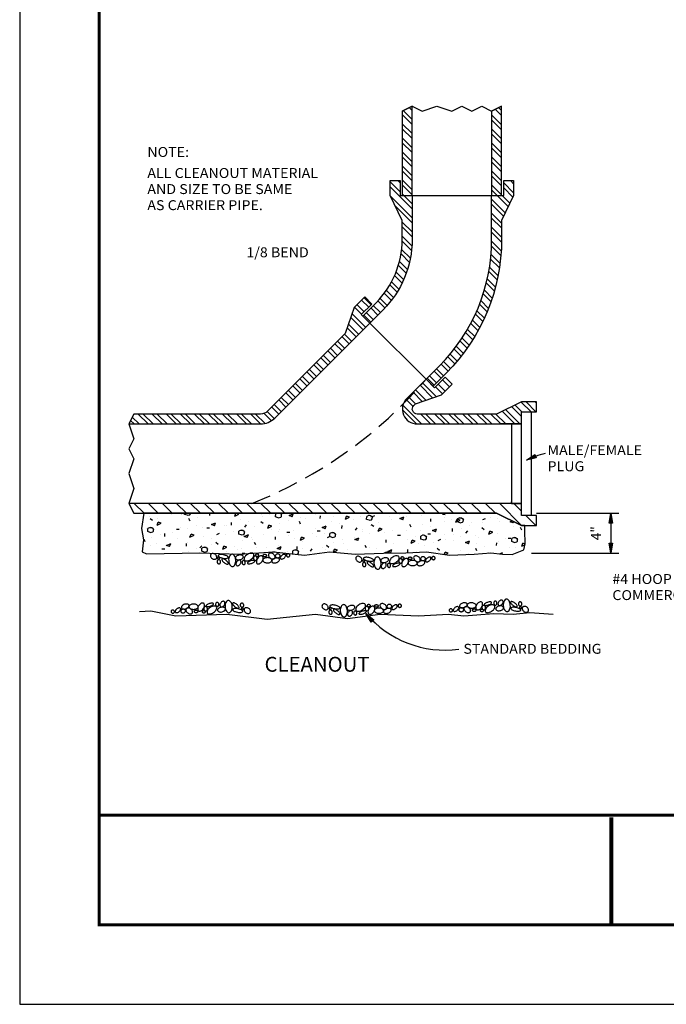
# Model space of a CAD drawing. Units: feet. Extents: x -4 to 98, y -8 to 124.
# Drawn here: x -4 to 45, y -8 to 66 of the extents above; entities that cross this region are included whole.
import ezdxf
from ezdxf.enums import TextEntityAlignment as Align

# ---------------------------------------------------------------- set-up
doc = ezdxf.new("R2010")
doc.units = ezdxf.units.FT
doc.header["$LTSCALE"] = 12
doc.header["$MEASUREMENT"] = 0
doc.linetypes.add('HIDDEN2', pattern=[0.1875, 0.125, -0.0625])
doc.layers.get('0').update_dxf_attribs({"linetype": 'CONTINUOUS'})
doc.layers.get('DEFPOINTS').update_dxf_attribs({"linetype": 'CONTINUOUS'})
for name, color, linetype in [('BORDER', 7, 'CONTINUOUS'), ('CU', 7, 'CONTINUOUS'), ('DIM', 7, 'CONTINUOUS'), ('FIL', 7, 'CONTINUOUS'), ('HATCH', 7, 'CONTINUOUS'), ('NOT', 7, 'CONTINUOUS'), ('PIPE', 7, 'CONTINUOUS'), ('TTL', 7, 'CONTINUOUS')]:
    doc.layers.add(name, color=color, linetype=linetype)
doc.styles.add('43', font='ROMANS', dxfattribs={"width": 1.05})

# ---------------------------------------------------------------- blocks, each defined once
blk = doc.blocks.new('I66')
at = {"color": 2}
blk.add_lwpolyline([(0.126, 0.022), (0.126, -0.022), (0, 0), (0.126, 0.022), (0.12, 0), (0.122, -0.016), (0.028, 0.001), (0.122, 0.018), (0.116, 0), (0.116, -0.01), (0.051, 0.001), (0.114, 0.012), (0.113, -0.007), (0.074, 0), (0.11, 0.006), (0.107, -0.003), (0.094, 0)], dxfattribs=at)
blk = doc.blocks.new('S87')
at = {"color": 1}
for points in [[(0.259, -0.01, 0.13943), (0.254, -0.021, 0.107104), (0.256, -0.036, 0.08002), (0.264, -0.05, 0.067719), (0.278, -0.063, 0.067719), (0.294, -0.072, 0.08002), (0.31, -0.075, 0.107104), (0.325, -0.073, 0.13943), (0.334, -0.066, 0.13943), (0.338, -0.055, 0.107104), (0.336, -0.04, 0.08002), (0.329, -0.026, 0.067719), (0.315, -0.012, 0.067719), (0.298, -0.003, 0.08002), (0.283, 0, 0.107104), (0.268, -0.003, 0.13943)], [(-0.4, -0.068, 0.127138), (-0.396, -0.057, 0.106112), (-0.397, -0.042, 0.085637), (-0.404, -0.028, 0.075236), (-0.416, -0.016, 0.075236), (-0.431, -0.008, 0.085637), (-0.447, -0.006, 0.106112), (-0.461, -0.009, 0.127138), (-0.47, -0.017, 0.127138), (-0.475, -0.028, 0.106112), (-0.474, -0.043, 0.085637), (-0.467, -0.057, 0.075236), (-0.454, -0.069, 0.075236), (-0.439, -0.077, 0.085637), (-0.424, -0.079, 0.106112), (-0.41, -0.076, 0.127138)], [(-0.365, -0.136, 0.11361), (-0.357, -0.133, 0.103522), (-0.351, -0.126, 0.091856), (-0.347, -0.118, 0.085024), (-0.347, -0.108, 0.085024), (-0.35, -0.098, 0.091856), (-0.356, -0.09, 0.103522), (-0.364, -0.086, 0.11361), (-0.372, -0.085, 0.11361), (-0.38, -0.088, 0.103522), (-0.386, -0.095, 0.091856), (-0.39, -0.103, 0.085024), (-0.39, -0.114, 0.085024), (-0.387, -0.123, 0.091856), (-0.381, -0.131, 0.103522), (-0.373, -0.135, 0.11361)], [(-0.374, -0.078, 0.099557), (-0.369, -0.077, 0.098926), (-0.364, -0.074, 0.098047), (-0.361, -0.07, 0.097435), (-0.36, -0.065, 0.097435), (-0.36, -0.06, 0.098047), (-0.363, -0.056, 0.098926), (-0.367, -0.052, 0.099557), (-0.372, -0.051, 0.099557), (-0.377, -0.052, 0.098926), (-0.382, -0.054, 0.098047), (-0.385, -0.058, 0.097435), (-0.386, -0.064, 0.097435), (-0.385, -0.069, 0.098047), (-0.383, -0.073, 0.098926), (-0.379, -0.076, 0.099557)], [(-0.251, -0.056, 0.224309), (-0.253, -0.049, 0.090219), (-0.266, -0.037, 0.047064), (-0.284, -0.029, 0.035053), (-0.31, -0.022, 0.035053), (-0.336, -0.019, 0.047064), (-0.356, -0.02, 0.090219), (-0.373, -0.026, 0.224309), (-0.377, -0.032, 0.224309), (-0.375, -0.039, 0.090219), (-0.362, -0.05, 0.047064), (-0.344, -0.058, 0.035053), (-0.318, -0.065, 0.035053), (-0.292, -0.068, 0.047064), (-0.272, -0.068, 0.090219), (-0.255, -0.062, 0.224309)], [(-0.251, -0.136, 0.213104), (-0.249, -0.13, 0.094112), (-0.254, -0.117, 0.050785), (-0.264, -0.105, 0.038178), (-0.279, -0.091, 0.038178), (-0.296, -0.08, 0.050785), (-0.31, -0.074, 0.094112), (-0.324, -0.072, 0.213104), (-0.33, -0.075, 0.213104), (-0.331, -0.082, 0.094112), (-0.326, -0.095, 0.050785), (-0.317, -0.107, 0.038178), (-0.302, -0.12, 0.038178), (-0.284, -0.132, 0.050785), (-0.27, -0.138, 0.094112), (-0.256, -0.139, 0.213104)], [(-0.196, -0.17, 0.157093), (-0.181, -0.164, 0.106596), (-0.166, -0.145, 0.072237), (-0.158, -0.121, 0.058639), (-0.156, -0.09, 0.058639), (-0.161, -0.059, 0.072237), (-0.172, -0.036, 0.106596), (-0.189, -0.019, 0.157093), (-0.205, -0.015, 0.157093), (-0.22, -0.021, 0.106596), (-0.235, -0.039, 0.072237), (-0.244, -0.063, 0.058639), (-0.245, -0.095, 0.058639), (-0.24, -0.126, 0.072237), (-0.229, -0.149, 0.106596), (-0.212, -0.166, 0.157093)], [(-0.159, -0.066, 0.156051), (-0.154, -0.075, 0.106683), (-0.141, -0.083, 0.072684), (-0.124, -0.085, 0.059128), (-0.104, -0.083, 0.059128), (-0.085, -0.077, 0.072684), (-0.071, -0.067, 0.106683), (-0.062, -0.054, 0.156051), (-0.061, -0.044, 0.156051), (-0.067, -0.034, 0.106683), (-0.08, -0.027, 0.072684), (-0.096, -0.024, 0.059128), (-0.117, -0.026, 0.059128), (-0.136, -0.033, 0.072684), (-0.15, -0.042, 0.106683), (-0.158, -0.055, 0.156051)], [(-0.145, -0.155, 0.138529), (-0.136, -0.159, 0.107071), (-0.123, -0.158, 0.080427), (-0.112, -0.151, 0.068232), (-0.1, -0.14, 0.068232), (-0.093, -0.126, 0.080427), (-0.09, -0.113, 0.107071), (-0.092, -0.1, 0.138529), (-0.098, -0.092, 0.138529), (-0.107, -0.089, 0.107071), (-0.12, -0.09, 0.080427), (-0.132, -0.097, 0.068232), (-0.143, -0.108, 0.068232), (-0.151, -0.122, 0.080427), (-0.154, -0.135, 0.107071), (-0.151, -0.148, 0.138529)], [(-0.056, -0.146, 0.120924), (-0.048, -0.144, 0.10513), (-0.042, -0.138, 0.088502), (-0.038, -0.13, 0.079509), (-0.036, -0.12, 0.079509), (-0.038, -0.11, 0.088502), (-0.043, -0.102, 0.10513), (-0.05, -0.096, 0.120924), (-0.058, -0.095, 0.120924), (-0.065, -0.097, 0.10513), (-0.072, -0.103, 0.088502), (-0.076, -0.111, 0.079509), (-0.077, -0.121, 0.079509), (-0.075, -0.131, 0.088502), (-0.07, -0.139, 0.10513), (-0.063, -0.144, 0.120924)], [(-0.047, -0.087, 0.161553), (-0.036, -0.096, 0.106153), (-0.015, -0.099, 0.070344), (0.007, -0.094, 0.056605), (0.032, -0.082, 0.056605), (0.053, -0.064, 0.070344), (0.067, -0.046, 0.106153), (0.072, -0.026, 0.161553), (0.069, -0.012, 0.161553), (0.058, -0.003, 0.106153), (0.037, 0, 0.070344), (0.015, -0.005, 0.056605), (-0.01, -0.018, 0.056605), (-0.032, -0.035, 0.070344), (-0.045, -0.054, 0.106153), (-0.051, -0.074, 0.161553)], [(-0.01, -0.129, 0.221144), (-0.006, -0.133, 0.091353), (0.007, -0.136, 0.048098), (0.022, -0.135, 0.035912), (0.041, -0.13, 0.035912), (0.06, -0.123, 0.048098), (0.073, -0.115, 0.091353), (0.082, -0.105, 0.221144), (0.083, -0.1, 0.221144), (0.079, -0.095, 0.091353), (0.066, -0.092, 0.048098), (0.051, -0.093, 0.035912), (0.031, -0.098, 0.035912), (0.013, -0.105, 0.048098), (0, -0.113, 0.091353), (-0.009, -0.123, 0.221144)], [(0.093, -0.092, 0.119283), (0.101, -0.089, 0.104813), (0.108, -0.082, 0.089258), (0.112, -0.072, 0.080698), (0.112, -0.061, 0.080698), (0.108, -0.05, 0.089258), (0.102, -0.042, 0.104813), (0.093, -0.037, 0.119283), (0.085, -0.036, 0.119283), (0.077, -0.04, 0.104813), (0.07, -0.047, 0.089258), (0.067, -0.057, 0.080698), (0.067, -0.068, 0.080698), (0.07, -0.079, 0.089258), (0.076, -0.087, 0.104813), (0.085, -0.092, 0.119283)], [(0.134, -0.029, 0.14593), (0.133, -0.024, 0.107163), (0.128, -0.019, 0.077108), (0.122, -0.016, 0.064169), (0.114, -0.015, 0.064169), (0.105, -0.015, 0.077108), (0.098, -0.018, 0.107163), (0.093, -0.022, 0.14593), (0.092, -0.027, 0.14593), (0.093, -0.032, 0.107163), (0.097, -0.037, 0.077108), (0.104, -0.04, 0.064169), (0.112, -0.041, 0.064169), (0.12, -0.041, 0.077108), (0.127, -0.038, 0.107163), (0.132, -0.034, 0.14593)], [(0.115, -0.134, 0.148843), (0.127, -0.137, 0.107094), (0.144, -0.134, 0.075819), (0.16, -0.123, 0.06266), (0.175, -0.106, 0.06266), (0.186, -0.085, 0.075819), (0.189, -0.067, 0.107094), (0.186, -0.049, 0.148843), (0.178, -0.039, 0.148843), (0.165, -0.035, 0.107094), (0.148, -0.039, 0.075819), (0.132, -0.049, 0.06266), (0.117, -0.067, 0.06266), (0.107, -0.087, 0.075819), (0.103, -0.106, 0.107094), (0.106, -0.124, 0.148843)], [(0.183, -0.032, 0.183756), (0.185, -0.036, 0.10236), (0.191, -0.04, 0.061399), (0.199, -0.043, 0.047679), (0.209, -0.044, 0.047679), (0.22, -0.043, 0.061399), (0.228, -0.04, 0.10236), (0.234, -0.036, 0.183756), (0.236, -0.032, 0.183756), (0.234, -0.027, 0.10236), (0.228, -0.023, 0.061399), (0.22, -0.02, 0.047679), (0.209, -0.019, 0.047679), (0.199, -0.02, 0.061399), (0.191, -0.023, 0.10236), (0.185, -0.027, 0.183756)], [(0.183, -0.09, 0.159186), (0.187, -0.101, 0.106403), (0.2, -0.113, 0.071345), (0.217, -0.121, 0.057673), (0.24, -0.124, 0.057673), (0.264, -0.122, 0.071345), (0.281, -0.115, 0.106403), (0.295, -0.104, 0.159186), (0.299, -0.092, 0.159186), (0.295, -0.081, 0.106403), (0.282, -0.069, 0.071345), (0.265, -0.061, 0.057673), (0.242, -0.058, 0.057673), (0.218, -0.06, 0.071345), (0.2, -0.067, 0.106403), (0.187, -0.079, 0.159186)], [(0.299, -0.109, 0.156261), (0.305, -0.118, 0.106666), (0.319, -0.124, 0.072594), (0.336, -0.125, 0.059029), (0.356, -0.121, 0.059029), (0.374, -0.112, 0.072594), (0.386, -0.102, 0.106666), (0.394, -0.088, 0.156261), (0.394, -0.078, 0.156261), (0.388, -0.069, 0.106666), (0.373, -0.063, 0.072594), (0.357, -0.062, 0.059029), (0.337, -0.066, 0.059029), (0.319, -0.075, 0.072594), (0.306, -0.085, 0.106666), (0.299, -0.099, 0.156261)], [(0.341, -0.039, 0.121552), (0.344, -0.048, 0.105245), (0.351, -0.055, 0.088213), (0.362, -0.06, 0.079061), (0.374, -0.061, 0.079061), (0.386, -0.058, 0.088213), (0.395, -0.052, 0.105245), (0.401, -0.043, 0.121552), (0.403, -0.034, 0.121552), (0.4, -0.025, 0.105245), (0.392, -0.018, 0.088213), (0.382, -0.013, 0.079061), (0.37, -0.012, 0.079061), (0.358, -0.015, 0.088213), (0.349, -0.021, 0.105245), (0.343, -0.03, 0.121552)], [(0.406, -0.07, 0.161799), (0.413, -0.075, 0.106125), (0.425, -0.076, 0.070241), (0.437, -0.072, 0.056495), (0.451, -0.064, 0.056495), (0.463, -0.052, 0.070241), (0.47, -0.041, 0.106125), (0.472, -0.029, 0.161799), (0.469, -0.022, 0.161799), (0.463, -0.017, 0.106125), (0.451, -0.017, 0.070241), (0.438, -0.02, 0.056495), (0.424, -0.029, 0.056495), (0.413, -0.04, 0.070241), (0.406, -0.051, 0.106125), (0.403, -0.063, 0.161799)], [(0.482, -0.027, 0.105072), (0.482, -0.034, 0.100978), (0.486, -0.041, 0.095681), (0.492, -0.046, 0.092245), (0.5, -0.049, 0.092245), (0.509, -0.048, 0.095681), (0.516, -0.045, 0.100978), (0.521, -0.039, 0.105072), (0.524, -0.032, 0.105072), (0.523, -0.024, 0.100978), (0.519, -0.017, 0.095681), (0.513, -0.012, 0.092245), (0.505, -0.01, 0.092245), (0.497, -0.01, 0.095681), (0.489, -0.014, 0.100978), (0.484, -0.019, 0.105072)]]:
    blk.add_lwpolyline(points, format="xyb", close=True, dxfattribs=at)
blk = doc.blocks.new('*X9')
at = {"color": 0}
for p, q in [((4.9688, 8.3466), (4.929, 8.3864)), ((4.9688, 8.3779), (4.9498, 8.3968)), ((4.9688, 8.2895), (4.9062, 8.352)), ((4.9688, 8.2583), (4.9062, 8.3208)), ((4.9688, 8.2011), (4.9062, 8.2636)), ((4.9688, 8.1699), (4.9062, 8.2324)), ((4.9688, 8.1127), (4.9062, 8.1752)), ((4.9688, 8.0815), (4.9062, 8.144)), ((4.9688, 8.0243), (4.9062, 8.0868)), ((4.9688, 7.9931), (4.9062, 8.0556)), ((4.9688, 7.9359), (4.9062, 7.9984)), ((4.9688, 7.9047), (4.9062, 7.9672)), ((4.9688, 7.8476), (4.9062, 7.9101)), ((4.9413, 7.8438), (4.9062, 7.8788))]:
    blk.add_line(p, q, dxfattribs=at)
blk = doc.blocks.new('*X8')
at = {"color": 0}
for p, q in [((4.4062, 8.3217), (4.3499, 8.3781)), ((4.4062, 8.3788), (4.388, 8.3971)), ((4.4062, 8.2904), (4.3438, 8.3529)), ((4.4062, 8.2333), (4.3438, 8.2958)), ((4.4062, 8.202), (4.3438, 8.2645)), ((4.4062, 8.1449), (4.3438, 8.2074)), ((4.4062, 8.1136), (4.3438, 8.1761)), ((4.4062, 8.0565), (4.3438, 8.119)), ((4.4062, 8.0253), (4.3438, 8.0878)), ((4.4062, 7.9681), (4.3438, 8.0306)), ((4.4062, 7.9369), (4.3438, 7.9994)), ((4.4062, 7.8797), (4.3438, 7.9422)), ((4.4062, 7.8485), (4.3438, 7.911)), ((4.3538, 7.8438), (4.3438, 7.8538))]:
    blk.add_line(p, q, dxfattribs=at)
blk = doc.blocks.new('*X7')
at = {"color": 0}
for p, q in [((4.6576, 6.6561), (4.6134, 6.7003)), ((4.5352, 6.5704), (4.4559, 6.6498)), ((4.5584, 6.5785), (4.4715, 6.6655)), ((4.5978, 6.5963), (4.5536, 6.6405)), ((4.6134, 6.6119), (4.5692, 6.6561)), ((4.642, 6.6405), (4.5978, 6.6847)), ((4.4273, 6.5329), (4.3831, 6.5771)), ((4.4696, 6.5477), (4.4117, 6.6056)), ((4.4928, 6.5557), (4.4273, 6.6213)), ((4.4655, 6.4062), (4.3479, 6.5238)), ((4.4122, 6.5167), (4.3676, 6.5613)), ((5.0938, 6.4539), (5.0327, 6.5149)), ((5.0969, 6.482), (5.0538, 6.5251)), ((5.154, 6.482), (5.0923, 6.5438)), ((5.1853, 6.482), (5.1228, 6.5445)), ((5.1875, 6.5369), (5.1799, 6.5445)), ((4.4342, 6.4064), (4.345, 6.4956)), ((4.5227, 6.4062), (4.4602, 6.4688)), ((4.5539, 6.4062), (4.4914, 6.4688)), ((4.611, 6.4062), (4.5485, 6.4688)), ((4.6423, 6.4062), (4.5798, 6.4688)), ((4.6994, 6.4062), (4.6369, 6.4688)), ((4.7307, 6.4062), (4.6682, 6.4688)), ((4.7878, 6.4062), (4.7253, 6.4688)), ((4.8191, 6.4062), (4.7566, 6.4688)), ((4.8762, 6.4062), (4.8137, 6.4688)), ((4.9075, 6.4062), (4.845, 6.4688)), ((4.9646, 6.4062), (4.9021, 6.4688)), ((4.9958, 6.4062), (4.9333, 6.4688)), ((5.053, 6.4062), (4.9732, 6.486)), ((5.0842, 6.4062), (4.9942, 6.4962))]:
    blk.add_line(p, q, dxfattribs=at)
blk = doc.blocks.new('*X6')
at = {"color": 0}
for p, q in [((4.3305, 7.9242), (4.3172, 7.9375)), ((4.3305, 7.8671), (4.268, 7.9296)), ((4.4062, 7.7601), (4.268, 7.8983)), ((4.4062, 7.703), (4.2704, 7.8388)), ((4.4062, 7.7913), (4.3538, 7.8438)), ((4.4062, 7.6717), (4.2998, 7.7781)), ((4.4062, 7.6146), (4.3437, 7.6771)), ((4.4062, 7.5833), (4.3437, 7.6458)), ((4.405, 7.5274), (4.3437, 7.5887)), ((4.3951, 7.4489), (4.3403, 7.5038)), ((4.4026, 7.4986), (4.3437, 7.5575)), ((4.3897, 7.4231), (4.3365, 7.4763)), ((4.3695, 7.3549), (4.32, 7.4044)), ((4.3773, 7.3783), (4.3267, 7.4289)), ((4.3433, 7.2928), (4.2962, 7.3398)), ((4.3531, 7.3141), (4.3053, 7.3619)), ((4.3118, 7.2358), (4.2663, 7.2813)), ((4.3235, 7.2554), (4.2775, 7.3014)), ((4.2497, 7.1524), (4.2054, 7.1967)), ((4.2755, 7.1837), (4.2309, 7.2283)), ((4.2889, 7.2016), (4.244, 7.2465)), ((4.1907, 7.0918), (4.1465, 7.136)), ((4.2063, 7.1074), (4.1621, 7.1516)), ((4.2347, 7.1361), (4.1905, 7.1803)), ((4.1465, 7.0476), (4.1023, 7.0918)), ((4.1621, 7.0632), (4.1179, 7.1074))]:
    blk.add_line(p, q, dxfattribs=at)
blk = doc.blocks.new('*X5')
at = {"color": 0}
for p, q in [((5.0445, 7.9174), (5.0243, 7.9375)), ((5.0445, 7.8602), (4.982, 7.9227)), ((5.0397, 7.8338), (4.982, 7.8915)), ((4.9921, 7.7358), (4.9062, 7.8217)), ((5.0108, 7.7743), (4.9413, 7.8438)), ((5.021, 7.7953), (4.9726, 7.8438)), ((4.9819, 7.7147), (4.9062, 7.7904)), ((4.9687, 7.6708), (4.9062, 7.7333)), ((4.9687, 7.6395), (4.9062, 7.702)), ((4.9687, 7.5824), (4.9062, 7.6449)), ((4.9687, 7.5512), (4.9062, 7.6136)), ((4.9646, 7.4669), (4.9055, 7.526)), ((4.9667, 7.4961), (4.9062, 7.5565)), ((4.9553, 7.3878), (4.8995, 7.4436)), ((4.9591, 7.4153), (4.9023, 7.4721)), ((4.9468, 7.3391), (4.8929, 7.3931)), ((4.9305, 7.2671), (4.8787, 7.3189)), ((4.9415, 7.3132), (4.8884, 7.3664)), ((4.9238, 7.2426), (4.8727, 7.2936)), ((4.9026, 7.1754), (4.8532, 7.2248)), ((4.9105, 7.1987), (4.8605, 7.2487)), ((4.8782, 7.1114), (4.8301, 7.1594)), ((4.8872, 7.1337), (4.8387, 7.1822)), ((4.8508, 7.0503), (4.8039, 7.0973)), ((4.8608, 7.0716), (4.8135, 7.1189)), ((4.8207, 6.9921), (4.7746, 7.0382)), ((4.8317, 7.0124), (4.7853, 7.0587)), ((4.7655, 6.9018), (4.7204, 6.9469)), ((4.788, 6.9364), (4.7426, 6.9818)), ((4.7998, 6.9558), (4.7542, 7.0014)), ((4.7286, 6.8502), (4.684, 6.8949)), ((4.7527, 6.8833), (4.7078, 6.9282)), ((4.675, 6.7843), (4.6307, 6.8286)), ((4.6894, 6.8011), (4.645, 6.8455)), ((4.715, 6.8326), (4.6705, 6.8771)), ((4.6325, 6.7383), (4.5883, 6.7825)), ((4.6478, 6.7543), (4.6036, 6.7985)), ((4.5442, 6.6498), (4.5, 6.694)), ((4.5599, 6.6655), (4.5157, 6.7097)), ((4.5884, 6.694), (4.5442, 6.7382)), ((4.6041, 6.7097), (4.5599, 6.7538))]:
    blk.add_line(p, q, dxfattribs=at)
blk = doc.blocks.new('*X4')
at = {"color": 0}
for p, q in [((2.8913, 5.8365), (2.8913, 5.8365)), ((2.9561, 5.8412), (2.9492, 5.8437)), ((2.9561, 5.8412), (2.957, 5.8437)), ((2.9755, 5.8369), (2.9756, 5.8437)), ((2.9907, 5.8314), (2.9755, 5.8369)), ((2.9907, 5.8314), (3.0073, 5.8346)), ((3.0073, 5.8346), (3.0115, 5.8398)), ((3.0115, 5.8398), (3.0116, 5.8437)), ((3.129, 5.8334), (3.129, 5.8334)), ((3.1331, 5.8295), (3.1335, 5.8437)), ((3.291, 5.8257), (3.2975, 5.8437)), ((3.291, 5.8257), (3.3166, 5.8377)), ((3.3166, 5.8377), (3.3, 5.8437)), ((3.4608, 5.8421), (3.4643, 5.8437)), ((3.512, 5.8383), (3.512, 5.8383)), ((3.5477, 5.8213), (3.5482, 5.8401)), ((3.5559, 5.8437), (3.5482, 5.8401)), ((3.5761, 5.8437), (3.581, 5.8399)), ((3.581, 5.8399), (3.584, 5.8335)), ((3.5837, 5.8242), (3.584, 5.8343)), ((3.6327, 5.8291), (3.6584, 5.841)), ((3.6515, 5.8222), (3.6327, 5.8291)), ((3.6515, 5.8222), (3.6584, 5.841)), ((3.7975, 5.8393), (3.7975, 5.8393)), ((3.8286, 5.8105), (3.8291, 5.8283)), ((3.9864, 5.8067), (3.9933, 5.8255)), ((4.0121, 5.8187), (3.9933, 5.8255)), ((4.135, 5.8313), (4.1204, 5.8245)), ((4.135, 5.8313), (4.1446, 5.831)), ((4.1446, 5.831), (4.1532, 5.8242)), ((4.1563, 5.8231), (4.1724, 5.8306)), ((4.2657, 5.825), (4.2657, 5.825)), ((4.326, 5.8344), (4.326, 5.8344)), ((4.465, 5.8293), (4.465, 5.8293)), ((4.5965, 5.8376), (4.6143, 5.8372)), ((4.6046, 5.8426), (4.6046, 5.8426)), ((2.7541, 5.8219), (2.7541, 5.8219)), ((2.7737, 5.7978), (2.7586, 5.8098)), ((2.8023, 5.7695), (2.8091, 5.7883)), ((2.8023, 5.7695), (2.8279, 5.7815)), ((2.8031, 5.8083), (2.8031, 5.8083)), ((2.8279, 5.7815), (2.8091, 5.7883)), ((2.9978, 5.7981), (2.9978, 5.7981)), ((3.0093, 5.7954), (3.0018, 5.8115)), ((3.051, 5.7685), (3.051, 5.7685)), ((3.0534, 5.8162), (3.0534, 5.8162)), ((3.144, 5.7728), (3.1697, 5.7848)), ((3.1628, 5.766), (3.144, 5.7728)), ((3.1628, 5.766), (3.1697, 5.7848)), ((3.2282, 5.7657), (3.2282, 5.7657)), ((3.2415, 5.7649), (3.2415, 5.7649)), ((3.2696, 5.7682), (3.2701, 5.786)), ((3.3263, 5.8062), (3.3263, 5.8062)), ((3.3537, 5.757), (3.3648, 5.7709)), ((3.3753, 5.7927), (3.3753, 5.7927)), ((3.4691, 5.7788), (3.454, 5.7908)), ((3.4636, 5.8209), (3.4636, 5.8209)), ((3.4977, 5.7505), (3.5046, 5.7693)), ((3.5234, 5.7625), (3.5046, 5.7693)), ((3.5629, 5.8158), (3.5477, 5.8213)), ((3.5629, 5.8158), (3.5795, 5.819)), ((3.57, 5.7825), (3.57, 5.7825)), ((3.5795, 5.819), (3.5837, 5.8242)), ((3.6256, 5.8006), (3.6256, 5.8006)), ((3.7048, 5.7764), (3.6973, 5.7925)), ((3.7012, 5.8178), (3.7012, 5.8178)), ((3.7334, 5.8142), (3.7334, 5.8142)), ((3.8395, 5.7538), (3.8651, 5.7658)), ((3.8583, 5.747), (3.8651, 5.7658)), ((3.8985, 5.7906), (3.8985, 5.7906)), ((3.9131, 5.8229), (3.9131, 5.8229)), ((3.9475, 5.7771), (3.9475, 5.7771)), ((3.9651, 5.7492), (3.9655, 5.767)), ((3.9864, 5.8067), (4.0121, 5.8187)), ((4.0358, 5.8053), (4.0358, 5.8053)), ((4.0842, 5.8226), (4.0842, 5.8226)), ((4.1199, 5.8057), (4.1204, 5.8245)), ((4.1351, 5.8001), (4.1199, 5.8057)), ((4.1351, 5.8001), (4.1517, 5.8033)), ((4.1422, 5.8173), (4.1422, 5.8173)), ((4.1422, 5.7668), (4.1422, 5.7668)), ((4.1646, 5.7598), (4.1495, 5.7718)), ((4.1517, 5.8033), (4.1559, 5.8086)), ((4.1532, 5.8242), (4.1562, 5.8178)), ((4.1559, 5.8086), (4.1562, 5.8186)), ((4.1978, 5.785), (4.1978, 5.785)), ((4.2734, 5.8021), (4.2734, 5.8021)), ((4.3282, 5.8101), (4.3538, 5.822)), ((4.347, 5.8032), (4.3282, 5.8101)), ((4.347, 5.8032), (4.3538, 5.822)), ((4.3697, 5.8237), (4.3697, 5.8237)), ((4.4002, 5.7574), (4.3927, 5.7735)), ((4.4707, 5.775), (4.4707, 5.775)), ((4.524, 5.7915), (4.5245, 5.8093)), ((4.6076, 5.817), (4.6076, 5.817)), ((4.608, 5.7896), (4.608, 5.7896)), ((4.6564, 5.807), (4.6564, 5.807)), ((4.6819, 5.7877), (4.6887, 5.8065)), ((4.6819, 5.7877), (4.7075, 5.7997)), ((4.7075, 5.7997), (4.6887, 5.8065)), ((4.6921, 5.79), (4.6926, 5.8089)), ((4.7074, 5.7845), (4.6921, 5.79)), ((4.7072, 5.8157), (4.6926, 5.8089)), ((4.7072, 5.8157), (4.7169, 5.8154)), ((4.7074, 5.7845), (4.724, 5.7877)), ((4.7169, 5.8154), (4.7254, 5.8086)), ((4.724, 5.7877), (4.7281, 5.7929)), ((4.7254, 5.8086), (4.7284, 5.8022)), ((4.7281, 5.7929), (4.7284, 5.803)), ((4.77, 5.7693), (4.77, 5.7693)), ((4.7766, 5.7857), (4.7766, 5.7857)), ((4.8457, 5.7865), (4.8457, 5.7865)), ((4.8517, 5.8041), (4.8678, 5.8116)), ((4.8982, 5.8187), (4.8982, 5.8187)), ((4.9419, 5.8081), (4.9419, 5.8081)), ((4.9562, 5.7944), (4.9562, 5.7944)), ((5.0236, 5.7911), (5.0351, 5.7964)), ((5.0424, 5.7842), (5.0236, 5.7911)), ((5.0424, 5.7842), (5.0451, 5.7916)), ((2.7077, 5.7457), (2.7077, 5.7457)), ((2.7367, 5.7469), (2.7367, 5.7469)), ((2.7434, 5.7287), (2.744, 5.7476)), ((2.7587, 5.7232), (2.7434, 5.7287)), ((2.7585, 5.7544), (2.744, 5.7476)), ((2.7585, 5.7544), (2.7682, 5.7541)), ((2.7587, 5.7232), (2.7753, 5.7264)), ((2.7682, 5.7541), (2.7768, 5.7473)), ((2.7753, 5.7264), (2.7794, 5.7316)), ((2.7768, 5.7473), (2.7797, 5.7409)), ((2.7794, 5.7316), (2.7797, 5.7417)), ((2.8214, 5.708), (2.8214, 5.708)), ((2.8512, 5.6981), (2.8516, 5.7158)), ((2.897, 5.7252), (2.897, 5.7252)), ((2.9236, 5.7442), (2.9414, 5.7437)), ((2.9495, 5.7575), (2.9495, 5.7575)), ((2.9933, 5.7468), (2.9933, 5.7468)), ((3.009, 5.6943), (3.0159, 5.7131)), ((3.009, 5.6943), (3.0347, 5.7062)), ((3.0347, 5.7062), (3.0159, 5.7131)), ((3.0885, 5.7524), (3.0885, 5.7524)), ((3.114, 5.7527), (3.1318, 5.7522)), ((3.1788, 5.7106), (3.195, 5.7181)), ((3.2315, 5.7127), (3.2315, 5.7127)), ((3.28, 5.7301), (3.28, 5.7301)), ((3.3157, 5.7131), (3.3162, 5.732)), ((3.3309, 5.7076), (3.3157, 5.7131)), ((3.3307, 5.7387), (3.3162, 5.732)), ((3.3307, 5.7387), (3.3404, 5.7385)), ((3.3309, 5.7076), (3.3475, 5.7108)), ((3.3404, 5.7385), (3.349, 5.7317)), ((3.3475, 5.7108), (3.3517, 5.716)), ((3.349, 5.7317), (3.352, 5.7253)), ((3.3508, 5.6976), (3.3764, 5.7095)), ((3.3517, 5.716), (3.3519, 5.7261)), ((3.3696, 5.6907), (3.3764, 5.7095)), ((3.4126, 5.7623), (3.4126, 5.7623)), ((3.4692, 5.7096), (3.4692, 5.7096)), ((3.4977, 5.7505), (3.5234, 5.7625)), ((3.5218, 5.7418), (3.5218, 5.7418)), ((3.5655, 5.7311), (3.5655, 5.7311)), ((3.5691, 5.7399), (3.5691, 5.7399)), ((3.6191, 5.7252), (3.6369, 5.7247)), ((3.6264, 5.7017), (3.6264, 5.7017)), ((3.6607, 5.7367), (3.6607, 5.7367)), ((3.7799, 5.7184), (3.7799, 5.7184)), ((3.8004, 5.75), (3.8004, 5.75)), ((3.8094, 5.7337), (3.8272, 5.7332)), ((3.8583, 5.747), (3.8395, 5.7538)), ((3.8522, 5.7144), (3.8522, 5.7144)), ((3.8879, 5.6975), (3.8884, 5.7163)), ((3.903, 5.7231), (3.8884, 5.7163)), ((3.903, 5.7231), (3.9126, 5.7228)), ((3.9126, 5.7228), (3.9212, 5.716)), ((3.9212, 5.716), (3.9242, 5.7097)), ((3.9239, 5.7004), (3.9242, 5.7104)), ((4.0492, 5.738), (4.0602, 5.7519)), ((4.094, 5.7262), (4.094, 5.7262)), ((4.0942, 5.74), (4.0942, 5.74)), ((4.1377, 5.7155), (4.1377, 5.7155)), ((4.1932, 5.7315), (4.2, 5.7503)), ((4.1932, 5.7315), (4.2188, 5.7435)), ((4.2188, 5.7435), (4.2, 5.7503)), ((4.233, 5.7211), (4.233, 5.7211)), ((4.2847, 5.7364), (4.2847, 5.7364)), ((4.3145, 5.7062), (4.3323, 5.7057)), ((4.3726, 5.7344), (4.3726, 5.7344)), ((4.4558, 5.7338), (4.4558, 5.7338)), ((4.4752, 5.7075), (4.4606, 5.7007)), ((4.4752, 5.7075), (4.4848, 5.7072)), ((4.4848, 5.7072), (4.4934, 5.7004)), ((4.5049, 5.7147), (4.5226, 5.7142)), ((4.5197, 5.7614), (4.5197, 5.7614)), ((4.5349, 5.7348), (4.5605, 5.7468)), ((4.5537, 5.728), (4.5349, 5.7348)), ((4.5537, 5.728), (4.5605, 5.7468)), ((4.6122, 5.7114), (4.6122, 5.7114)), ((4.6605, 5.7302), (4.661, 5.748)), ((4.6662, 5.7105), (4.6662, 5.7105)), ((4.7145, 5.7512), (4.7145, 5.7512)), ((4.7446, 5.719), (4.7556, 5.7329)), ((4.8052, 5.7054), (4.8052, 5.7054)), ((4.86, 5.7408), (4.8449, 5.7528)), ((4.8886, 5.7125), (4.8955, 5.7313)), ((4.8886, 5.7125), (4.9142, 5.7245)), ((4.9142, 5.7245), (4.8955, 5.7313)), ((4.9448, 5.7188), (4.9448, 5.7188)), ((5.0429, 5.7593), (5.0429, 5.7593)), ((5.0957, 5.7384), (5.0881, 5.7545)), ((5.092, 5.7458), (5.092, 5.7458)), ((2.7175, 5.6493), (2.7175, 5.6493)), ((2.7274, 5.6639), (2.7198, 5.68)), ((2.7658, 5.6899), (2.7658, 5.6899)), ((2.7996, 5.6563), (2.7996, 5.6563)), ((2.8565, 5.6442), (2.8565, 5.6442)), ((2.8621, 5.6413), (2.8877, 5.6533)), ((2.8808, 5.6345), (2.8621, 5.6413)), ((2.8808, 5.6345), (2.8877, 5.6533)), ((2.9305, 5.6848), (2.9305, 5.6848)), ((2.9876, 5.6367), (2.9881, 5.6545)), ((2.9962, 5.6575), (2.9962, 5.6575)), ((3.0717, 5.6255), (3.0828, 5.6394)), ((3.0943, 5.6981), (3.0943, 5.6981)), ((3.1415, 5.6482), (3.1415, 5.6482)), ((3.1433, 5.6845), (3.1433, 5.6845)), ((3.1871, 5.6473), (3.1721, 5.6593)), ((3.338, 5.6743), (3.338, 5.6743)), ((3.3696, 5.6907), (3.3508, 5.6976)), ((3.3936, 5.6924), (3.3936, 5.6924)), ((3.4029, 5.6799), (3.4029, 5.6799)), ((3.4228, 5.6449), (3.4153, 5.661)), ((3.5466, 5.6791), (3.5471, 5.6968)), ((3.5684, 5.6418), (3.5684, 5.6418)), ((3.6665, 5.6824), (3.6665, 5.6824)), ((3.7045, 5.6753), (3.7113, 5.6941)), ((3.7045, 5.6753), (3.7301, 5.6872)), ((3.7301, 5.6872), (3.7113, 5.6941)), ((3.7155, 5.6689), (3.7155, 5.6689)), ((3.8038, 5.6971), (3.8038, 5.6971)), ((3.8826, 5.6283), (3.8675, 5.6403)), ((3.8743, 5.6916), (3.8904, 5.6991)), ((3.9031, 5.6919), (3.8879, 5.6975)), ((3.9031, 5.6919), (3.9197, 5.6951)), ((3.9102, 5.6586), (3.9102, 5.6586)), ((3.9197, 5.6951), (3.9239, 5.7004)), ((3.9658, 5.6768), (3.9658, 5.6768)), ((3.9736, 5.6563), (3.9736, 5.6563)), ((4.0414, 5.6939), (4.0414, 5.6939)), ((4.0462, 5.6786), (4.0718, 5.6905)), ((4.065, 5.6717), (4.0462, 5.6786)), ((4.065, 5.6717), (4.0718, 5.6905)), ((4.1182, 5.6259), (4.1107, 5.642)), ((4.2387, 5.6668), (4.2387, 5.6668)), ((4.242, 5.6601), (4.2425, 5.6778)), ((4.2877, 5.6533), (4.2877, 5.6533)), ((4.376, 5.6814), (4.376, 5.6814)), ((4.3999, 5.6563), (4.4067, 5.6751)), ((4.3999, 5.6563), (4.4255, 5.6682)), ((4.4255, 5.6682), (4.4067, 5.6751)), ((4.4244, 5.6988), (4.4244, 5.6988)), ((4.4461, 5.6514), (4.4461, 5.6514)), ((4.4601, 5.6818), (4.4606, 5.7007)), ((4.4753, 5.6763), (4.4601, 5.6818)), ((4.4753, 5.6763), (4.492, 5.6795)), ((4.4825, 5.643), (4.4825, 5.643)), ((4.492, 5.6795), (4.4961, 5.6847)), ((4.4934, 5.7004), (4.4964, 5.694)), ((4.4961, 5.6847), (4.4964, 5.6948)), ((4.538, 5.6611), (4.538, 5.6611)), ((4.5697, 5.6726), (4.5858, 5.6801)), ((4.6137, 5.6783), (4.6137, 5.6783)), ((4.6695, 5.6732), (4.6695, 5.6732)), ((4.7099, 5.6999), (4.7099, 5.6999)), ((4.7416, 5.6596), (4.7673, 5.6715)), ((4.7604, 5.6527), (4.7416, 5.6596)), ((4.7604, 5.6527), (4.7673, 5.6715)), ((4.8109, 5.6512), (4.8109, 5.6512)), ((4.823, 5.6899), (4.823, 5.6899)), ((4.9375, 5.6411), (4.938, 5.6588)), ((4.9482, 5.6658), (4.9482, 5.6658)), ((4.9966, 5.6832), (4.9966, 5.6832)), ((5.01, 5.6872), (5.0277, 5.6867)), ((5.0323, 5.6662), (5.0328, 5.6851)), ((5.0476, 5.6607), (5.0323, 5.6662)), ((5.0474, 5.6918), (5.0328, 5.6851)), ((5.0474, 5.6918), (5.0571, 5.6916)), ((5.0476, 5.6607), (5.0642, 5.6639)), ((5.0571, 5.6916), (5.0656, 5.6848)), ((5.0642, 5.6639), (5.0683, 5.6691)), ((5.0656, 5.6848), (5.0686, 5.6784)), ((5.0683, 5.6691), (5.0686, 5.6792)), ((5.0953, 5.6373), (5.1022, 5.6561)), ((5.0953, 5.6373), (5.1165, 5.6471)), ((5.1173, 5.6505), (5.1022, 5.6561)), ((5.1103, 5.6455), (5.1103, 5.6455)), ((2.7612, 5.6386), (2.7612, 5.6386)), ((2.832, 5.6212), (2.8498, 5.6207)), ((2.9995, 5.6045), (2.9995, 5.6045)), ((3.048, 5.6219), (3.048, 5.6219)), ((3.0836, 5.6049), (3.0842, 5.6238)), ((3.0989, 5.5994), (3.0836, 5.6049)), ((3.0987, 5.6306), (3.0842, 5.6238)), ((3.0987, 5.6306), (3.1084, 5.6303)), ((3.0989, 5.5994), (3.1155, 5.6026)), ((3.1084, 5.6303), (3.117, 5.6235)), ((3.1155, 5.6026), (3.1197, 5.6078)), ((3.117, 5.6235), (3.1199, 5.6171)), ((3.1197, 5.6078), (3.1199, 5.6179)), ((3.2158, 5.619), (3.2226, 5.6378)), ((3.2158, 5.619), (3.2414, 5.631)), ((3.2414, 5.631), (3.2226, 5.6378)), ((3.2372, 5.6014), (3.2372, 5.6014)), ((3.2897, 5.6336), (3.2897, 5.6336)), ((3.3105, 5.617), (3.3105, 5.617)), ((3.3335, 5.6229), (3.3335, 5.6229)), ((3.3371, 5.5937), (3.3549, 5.5932)), ((3.4287, 5.6285), (3.4287, 5.6285)), ((3.4901, 5.6256), (3.4901, 5.6256)), ((3.5275, 5.6022), (3.5319, 5.6021)), ((3.5368, 5.602), (3.5452, 5.6017)), ((3.5575, 5.6223), (3.5831, 5.6343)), ((3.5763, 5.6155), (3.5575, 5.6223)), ((3.5763, 5.6155), (3.5831, 5.6343)), ((3.6202, 5.6063), (3.6202, 5.6063)), ((3.6559, 5.5893), (3.6564, 5.6081)), ((3.658, 5.5885), (3.6559, 5.5893)), ((3.6709, 5.6149), (3.6564, 5.6081)), ((3.6709, 5.6149), (3.6806, 5.6147)), ((3.6806, 5.6147), (3.6892, 5.6079)), ((3.682, 5.5859), (3.6877, 5.587)), ((3.6831, 5.6177), (3.6836, 5.6355)), ((3.6877, 5.587), (3.6919, 5.5922)), ((3.6892, 5.6079), (3.6922, 5.6015)), ((3.6919, 5.5922), (3.6921, 5.6022)), ((3.7193, 5.6201), (3.7193, 5.6201)), ((3.7672, 5.6065), (3.7782, 5.6204)), ((3.8427, 5.6278), (3.8427, 5.6278)), ((3.862, 5.618), (3.862, 5.618)), ((3.9057, 5.6073), (3.9057, 5.6073)), ((3.9112, 5.6), (3.918, 5.6188)), ((3.9112, 5.6), (3.9368, 5.612)), ((3.9368, 5.612), (3.918, 5.6188)), ((4.0009, 5.6129), (4.0009, 5.6129)), ((4.1406, 5.6262), (4.1406, 5.6262)), ((4.1846, 5.6197), (4.1846, 5.6197)), ((4.2432, 5.5993), (4.2294, 5.5929)), ((4.2432, 5.5993), (4.2528, 5.599)), ((4.2528, 5.599), (4.2597, 5.5935)), ((4.2529, 5.6033), (4.2786, 5.6153)), ((4.2717, 5.5965), (4.2529, 5.6033)), ((4.2717, 5.5965), (4.2786, 5.6153)), ((4.3785, 5.5987), (4.379, 5.6165)), ((4.4342, 5.6024), (4.4342, 5.6024)), ((4.4734, 5.6012), (4.4737, 5.6014)), ((4.5333, 5.5971), (4.5333, 5.5971)), ((4.578, 5.6093), (4.5629, 5.6213)), ((4.5732, 5.5973), (4.5732, 5.5973)), ((4.6083, 5.5856), (4.6135, 5.5998)), ((4.6323, 5.593), (4.6135, 5.5998)), ((4.6145, 5.5847), (4.6323, 5.593)), ((4.7128, 5.6106), (4.7128, 5.6106)), ((4.7624, 5.5916), (4.7624, 5.5916)), ((4.8137, 5.6069), (4.8062, 5.623)), ((4.8599, 5.6376), (4.8599, 5.6376)), ((4.8859, 5.5993), (4.8859, 5.5993)), ((4.9584, 5.589), (4.974, 5.5963)), ((4.9708, 5.5875), (4.974, 5.5963)), ((5.0064, 5.5867), (5.0064, 5.5867)), ((5.0168, 5.6278), (5.0168, 5.6278)), ((5.0547, 5.6274), (5.0547, 5.6274))]:
    blk.add_line(p, q, dxfattribs=at)
blk = doc.blocks.new('*X17')
at = {"color": 0}
for p, q in [((85.11, 115.71), (83.69, 117.13)), ((83.19, 113.8), (81.78, 115.21)), ((83.69, 114.3), (82.28, 115.71)), ((84.61, 115.21), (83.19, 116.63)), ((83.49, 110.67), (81.02, 113.14)), ((83.99, 111.17), (81.28, 113.89)), ((82.58, 109.76), (80.55, 111.79)), ((80.66, 107.84), (79.25, 109.26)), ((81.16, 108.34), (79.75, 109.76)), ((82.08, 109.26), (80.29, 111.04)), ((79.25, 106.43), (77.83, 107.84)), ((79.75, 106.93), (78.33, 108.34)), ((76.92, 104.1), (75.51, 105.51)), ((77.83, 105.01), (76.42, 106.43)), ((78.33, 105.51), (76.92, 106.93)), ((75.01, 102.18), (73.59, 103.6)), ((75.51, 102.68), (74.09, 104.1)), ((76.42, 103.6), (75.01, 105.01)), ((72.68, 99.86), (71.26, 101.27)), ((73.59, 100.77), (72.18, 102.18)), ((74.09, 101.27), (72.68, 102.68)), ((70.76, 97.94), (69.35, 99.36)), ((71.26, 98.44), (69.85, 99.86)), ((72.18, 99.36), (70.76, 100.77)), ((69.35, 96.53), (67.94, 97.94)), ((69.85, 97.03), (68.44, 98.44)), ((67.02, 94.2), (65.61, 95.61)), ((67.94, 95.11), (66.52, 96.53)), ((68.44, 95.61), (67.02, 97.03)), ((40.24, 91.7), (38.24, 93.7)), ((41.24, 91.7), (39.24, 93.7)), ((43.06, 91.7), (41.06, 93.7)), ((44.06, 91.7), (42.06, 93.7)), ((45.89, 91.7), (43.89, 93.7)), ((46.89, 91.7), (44.89, 93.7)), ((48.72, 91.7), (46.72, 93.7)), ((49.72, 91.7), (47.72, 93.7)), ((51.55, 91.7), (49.55, 93.7)), ((52.55, 91.7), (50.55, 93.7)), ((54.38, 91.7), (52.38, 93.7)), ((55.38, 91.7), (53.38, 93.7)), ((57.21, 91.7), (55.21, 93.7)), ((58.21, 91.7), (56.21, 93.7)), ((60.04, 91.7), (58.04, 93.7)), ((61.04, 91.7), (59.04, 93.7)), ((62.86, 91.7), (60.86, 93.7)), ((63.76, 91.8), (61.86, 93.7)), ((65.05, 92.35), (63.57, 93.83)), ((65.61, 92.79), (64.19, 94.2)), ((66.52, 93.7), (65.11, 95.11)), ((37.41, 91.7), (36.7, 92.4)), ((38.41, 91.7), (37.04, 93.07))]:
    blk.add_line(p, q, dxfattribs=at)
blk = doc.blocks.new('*X18')
at = {"color": 0}
for p, q in [((39.44, 73.7), (37.44, 75.7)), ((42.27, 73.7), (40.27, 75.7)), ((45.09, 73.7), (43.09, 75.7)), ((47.92, 73.7), (45.92, 75.7)), ((50.75, 73.7), (48.75, 75.7)), ((53.58, 73.7), (51.58, 75.7)), ((56.41, 73.7), (54.41, 75.7)), ((59.24, 73.7), (57.24, 75.7)), ((62.06, 73.7), (60.06, 75.7)), ((64.89, 73.7), (62.89, 75.7)), ((67.72, 73.7), (65.72, 75.7)), ((70.55, 73.7), (68.55, 75.7)), ((73.38, 73.7), (71.38, 75.7)), ((76.21, 73.7), (74.21, 75.7)), ((79.04, 73.7), (77.04, 75.7)), ((81.86, 73.7), (79.86, 75.7)), ((84.69, 73.7), (82.69, 75.7)), ((87.52, 73.7), (85.52, 75.7)), ((90.35, 73.7), (88.35, 75.7)), ((93.18, 73.7), (91.18, 75.7)), ((96.01, 73.7), (94.01, 75.7)), ((98.83, 73.7), (96.83, 75.7)), ((101.66, 73.7), (99.66, 75.7)), ((104.49, 73.7), (102.49, 75.7)), ((107.32, 73.7), (105.32, 75.7)), ((110.15, 73.7), (108.15, 75.7)), ((115.4, 71.28), (110.98, 75.7)), ((115.36, 74.15), (113.8, 75.7)), ((118.23, 71.28), (116.23, 73.28))]:
    blk.add_line(p, q, dxfattribs=at)

msp = doc.modelspace()

# ---------------------------------------------------------------- linework, layer by layer
msp.add_lwpolyline([(35.13043, 33.50717), (35.23433, 33.26447), (34.48739, 33.08828), (35.13043, 33.50717), (35.14928, 33.37165), (35.1981, 33.28812), (34.63947, 33.15992), (35.11781, 33.47566), (35.12722, 33.36221), (35.15083, 33.30705), (34.76633, 33.21423), (35.08785, 33.42367), (35.1272, 33.31651), (34.89556, 33.26303), (35.07996, 33.38113), (35.08466, 33.32441), (35.00587, 33.31026)])
at = {"layer": 'BORDER', "const_width": 0.23994}
msp.add_lwpolyline([(92.24348, -2.01404), (2.24348, -2.01404), (2.24348, 117.95396), (92.24348, 117.95396)], close=True, dxfattribs=at)
msp.add_lwpolyline([(2.24348, 6.26617), (92.24348, 6.26617)], dxfattribs=at)
at = {"layer": 'DEFPOINTS'}
for points in [[(98.24348, 123.98596), (-3.75652, 123.98596), (-3.75652, -8.01404), (98.24348, -8.01404)], [(92.24348, 117.98596), (2.24348, 117.98596), (2.24348, -2.01404), (92.24348, -2.01404)]]:
    msp.add_lwpolyline(points, close=True, dxfattribs=at)
at = {"layer": 'DIM'}
for p, q in [((35.23739, 29.06721), (41.46239, 29.06721)), ((40.86239, 29.06721), (40.86239, 26.06721)), ((34.86239, 26.06721), (41.46239, 26.06721))]:
    msp.add_line(p, q, dxfattribs=at)
for centre, radius, start, end in [((38.14546, 25.02032), 8.85852, 104.6913496, 114.3898747), ((28.34656, 26.58445), 7.84531, 220.3949158, 277.5640162)]:
    msp.add_arc(centre, radius, start, end, dxfattribs=at)
at = {"layer": 'FIL'}
msp.add_lwpolyline([(24.71707, 49.91105, 0, 0.25, 0), (23.99932, 49.69347, 0, 0, 0), (20.14145, 48.52394, 0, 0, 0)], format="xyseb", dxfattribs=at)
at = {"layer": 'FIL', "linetype": 'HIDDEN2'}
msp.add_arc((1.43243, 60.99698), 33.53435, 291.5777117, 319.4470427, dxfattribs=at)
at = {"layer": 'PIPE'}
for p, q in [((25.86239, 53.06721), (31.86239, 53.06721)), ((22.66937, 43.43724), (26.91201, 39.1946)), ((34.11239, 36.72592), (34.83582, 36.72592)), ((34.83582, 36.72592), (34.83582, 28.90851)), ((33.36239, 35.81721), (32.56255, 35.81721)), ((33.36239, 35.81721), (33.36239, 35.60212)), ((33.36239, 29.81721), (33.36239, 29.92382))]:
    msp.add_line(p, q, dxfattribs=at)
for points in [[(25.11239, 59.44221), (25.11239, 53.06721), (25.86239, 53.06721), (25.86239, 59.81721)], [(31.86239, 59.44221), (31.86239, 53.06721), (32.61239, 53.06721), (32.61239, 59.81721)], [(33.36239, 29.81721), (34.11239, 29.81721), (34.11239, 35.81721), (33.36239, 35.81721)], [(4.86097, 29.06721), (32.23739, 29.06721), (34.11239, 28.15851), (35.23739, 28.15851), (35.23739, 28.90851), (34.11239, 28.90851), (34.11239, 29.81721), (4.48597, 29.81721)], [(5.61239, 29.06721), (5.44659, 27.91054), (5.59412, 27.06159), (5.48347, 26.16937), (5.82279, 26.01796), (9.82822, 26.09367), (12.80094, 25.98552), (15.39747, 26.16937), (17.73581, 25.90982), (19.63157, 26.16937), (21.55683, 25.98552), (23.71077, 26.05582), (25.38523, 26.09367), (26.94167, 26.16937), (28.6899, 25.90982), (30.54139, 25.98552), (31.80277, 26.09367), (32.69533, 25.98552), (33.40347, 25.94767), (34.28865, 26.31537), (34.3993, 26.76418), (34.36241, 27.76455), (34.36241, 28.15851), (34.11239, 28.15851), (32.23739, 29.06721)]]:
    msp.add_lwpolyline(points, close=True, dxfattribs=at)
for points in [[(25.11239, 59.44221), (25.86239, 59.81721), (26.61239, 59.44221), (27.73739, 59.81721), (28.86239, 59.44221), (29.61239, 59.81721), (30.36239, 59.44221), (31.11239, 59.81721), (31.86239, 59.44221), (32.61239, 59.81721)], [(4.86097, 36.56721), (4.48597, 35.81721), (4.86097, 34.69221), (4.48597, 33.94221), (4.86097, 33.19221), (4.48597, 32.06721), (4.86097, 30.94221), (4.48597, 29.81721), (4.86097, 29.06721)], [(5.27649, 21.66184), (6.135, 21.70288), (8.03076, 21.31896), (11.88129, 21.44873), (14.91302, 21.07022), (18.57914, 21.44873), (20.97649, 21.1297), (23.44024, 21.44873), (26.34658, 21.31896), (28.61853, 21.44873), (29.76189, 21.31896), (32.03385, 21.51362), (33.48701, 21.44873), (34.74839, 21.5731), (36.51875, 21.44873)]]:
    msp.add_lwpolyline(points, dxfattribs=at)
for points in [[(22.13904, 43.96757), (23.13536, 44.96389, 0.19891237), (25.11239, 49.73686), (25.11239, 51.19221), (24.20368, 53.06721), (24.20368, 54.19221), (24.95368, 54.19221), (24.95368, 53.06721), (25.86239, 53.06721), (25.86239, 49.73686, -0.19891237), (23.66569, 44.43356), (22.66937, 43.43724)], [(26.91201, 39.1946), (27.90833, 40.19092, 0.19891237), (31.86239, 49.73686), (31.86239, 53.06721), (32.77109, 53.06721), (32.77109, 54.19221), (33.52109, 54.19221), (33.52109, 53.06721), (32.61239, 51.19221), (32.61239, 49.73686, -0.19891237), (28.43866, 39.66059), (27.44234, 38.66427)], [(4.48597, 35.81721), (14.42802, 35.81721, 0.19891237), (15.48868, 36.25655), (22.66937, 43.43724), (22.02682, 44.07979), (22.82231, 44.87529), (22.29198, 45.40562), (21.49649, 44.61012), (20.81321, 42.64175), (14.95835, 36.78688, -0.19891237), (14.42802, 36.56721), (4.86097, 36.56721)]]:
    msp.add_lwpolyline(points, format="xyb", close=True, dxfattribs=at)
msp.add_lwpolyline([(26.25538, 35.81721), (34.11239, 35.81721), (34.11239, 36.72592), (35.23739, 36.72592), (35.23739, 37.47592), (34.11239, 37.47592), (32.23739, 36.56721), (26.25061, 36.56721, -0.66817864), (25.98545, 37.20738), (26.11651, 37.33845), (28.08489, 38.02172), (28.88038, 38.81721), (28.35005, 39.34754), (27.55456, 38.55205), (26.91201, 39.1946), (25.45512, 37.73771, 0.66817864), (26.25061, 35.81721)], format="xyb", dxfattribs=at)
at = {"layer": 'TTL', "const_width": 0.28792}
msp.add_lwpolyline([(40.89356, 6.10137), (40.89356, -2.0061)], dxfattribs=at)

# ---------------------------------------------------------------- block references
at = {"layer": 'CU', "xscale": 6, "yscale": 6, "zscale": 6, "rotation": 311.7647859191717}
msp.add_blockref('I66', (22.37161, 21.50028), dxfattribs=at)
at = {"layer": 'DIM', "xscale": 6, "yscale": 6, "zscale": 6}
for p, rotation in [((40.86239, 29.06721), 270), ((40.86239, 26.06721), 90)]:
    msp.add_blockref('I66', p, dxfattribs=dict(at, rotation=rotation))
at = {"layer": 'HATCH'}
for name, p, xscale, yscale, zscale in [('*X8', (-27.01261, -41.05779), 12, 12, 12), ('*X9', (-27.01261, -41.05779), 12, 12, 12), ('*X6', (-27.01261, -41.05779), 12, 12, 12), ('*X5', (-27.01261, -41.05779), 12, 12, 12), ('*X17', (-9.14611, 1.42979), 0.375, 0.375, 0.375), ('*X7', (-27.01261, -41.05779), 12, 12, 12), ('*X18', (-9.14611, 1.42979), 0.375, 0.375, 0.375), ('*X4', (-27.01261, -41.05779), 12, 12, 12), ('S87', (13.48739, 26.06721), 6, 6, 6), ('S87', (24.45322, 25.85953), 6, 6, 6), ('S87', (21.91091, 22.25984), 6, 6, 6)]:
    msp.add_blockref(name, p, dxfattribs=dict(at, xscale=xscale, yscale=yscale, zscale=zscale))
at = {"layer": 'HATCH', "xscale": 6, "yscale": 6, "zscale": 6, "rotation": 180}
for p in [(10.81191, 21.46769), (31.80277, 21.56229)]:
    msp.add_blockref('S87', p, dxfattribs=at)

# ---------------------------------------------------------------- texts
at = {"layer": 'CU', "style": '43', "width": 1.05}
for s, p in [('%%UNOTE:', (5.87698, 55.98249)), ('ALL CLEANOUT MATERIAL ', (5.87698, 54.3932)), ('AND SIZE TO BE SAME ', (5.87698, 53.17892)), ('AS CARRIER PIPE.', (5.87698, 51.96463)), ('MALE/FEMALE', (36.07962, 33.46121)), ('PLUG', (36.07962, 32.24692)), ('#4 HOOP CENTERED IN ', (40.97533, 23.73015)), ('COMMERCIAL GRADE CONC. PAD', (40.97533, 22.51586)), ('STANDARD BEDDING', (29.73343, 18.46007))]:
    msp.add_text(s, height=0.75, dxfattribs=at).set_placement(p)
at = {"layer": 'CU', "style": '43'}
msp.add_text('%%UCLEANOUT ', height=1.125, dxfattribs=at).set_placement((18.85623, 17.10267), align=Align.CENTER)
at = {"layer": 'DIM', "style": '43'}
msp.add_text('4"', height=0.75, rotation=90, dxfattribs=at).set_placement((40.11239, 27.56721), align=Align.CENTER)
at = {"layer": 'NOT', "style": '43', "width": 1.05}
msp.add_text('1/8 BEND', height=0.75, dxfattribs=at).set_placement((13.35184, 48.40589))

doc.saveas('drawing.dxf')
